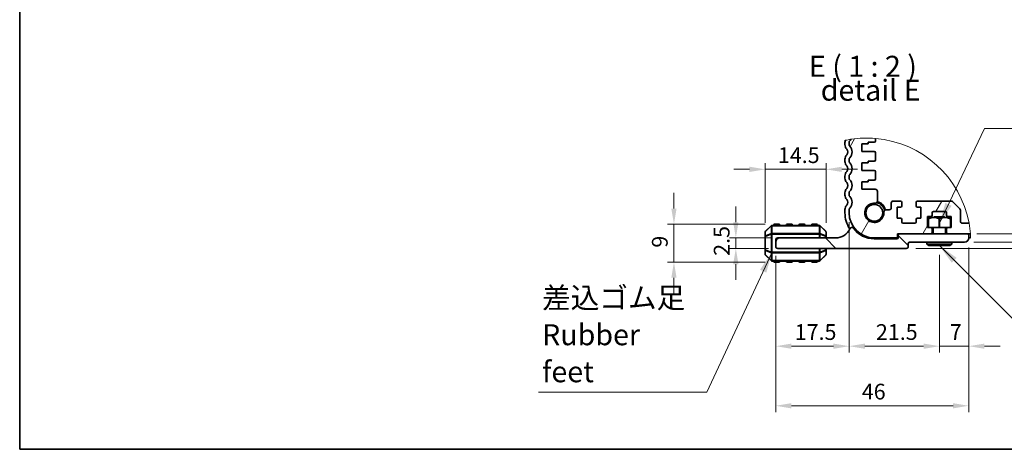
# Model space of a CAD drawing. Units: millimetres. Extents: x 0 to 7554, y 0 to 1124.
# Drawn here: x 1198 to 1667, y 0 to 205 of the extents above; entities that cross this region are included whole.
import ezdxf

# ---------------------------------------------------------------- set-up
doc = ezdxf.new("R2010")
doc.units = ezdxf.units.MM
for name, color, linetype, lineweight in [('Border (ISO)', 7, 'Continuous', 35), ('Break Line (JIS)', 7, 'Continuous', 18), ('Dimension (ISO)', 7, 'Continuous', 18), ('Hatch (ISO)', 1, 'Continuous', 18), ('Symbol (ISO)', 7, 'Continuous', 18), ('Visible (ISO)', 7, 'Continuous', 35), ('Visible Narrow (ISO)', 7, 'Continuous', 25)]:
    doc.layers.add(name, color=color, linetype=linetype, lineweight=lineweight)
doc.styles.add('Note Text (TK)', font='txt')
doc.dimstyles.new('Default - Method 1b (TK)', dxfattribs={"dimscale": 3, "dimtxt": 2.5, "dimasz": 2.5, "dimexe": 1, "dimexo": 1.5, "dimgap": 1, "dimtad": 1, "dimtoh": 1, "dimrnd": 1e-08, "dimdsep": 46, "dimtxsty": 'Note Text (TK)', "dimcen": 0.09, "dimdle": 5, "dimclrd": 100, "dimclre": 100, "dimclrt": 7, "dimadec": 1, "dimazin": 1, "dimtfac": 1, "dimtmove": 0, "dimatfit": 3, "dimfxl": 1, "dimtolj": 1, "dimlwd": -1, "dimlwe": -1, "dimarcsym": 0})
doc.dimstyles.new('Default - Method 1b (TK)$7', dxfattribs={"dimscale": 4, "dimtxt": 2.5, "dimasz": 2.5, "dimexe": 1, "dimexo": 1.5, "dimgap": 1, "dimtad": 1, "dimtoh": 1, "dimrnd": 1e-08, "dimdsep": 46, "dimtxsty": 'Note Text (TK)', "dimcen": 0.09, "dimdle": 5, "dimclrd": 100, "dimclre": 100, "dimclrt": 7, "dimadec": 1, "dimazin": 1, "dimtfac": 1, "dimtmove": 0, "dimatfit": 3, "dimfxl": 1, "dimtolj": 1, "dimlwd": -1, "dimlwe": -1, "dimarcsym": 0})

# ---------------------------------------------------------------- blocks, each defined once
blk = doc.blocks.new('図面枠 tk図枠')
at = {"layer": 'Border (ISO)'}
for p, q in [((14.5, 289), (14.5, 8)), ((14.5, 8), (405.5, 8))]:
    blk.add_line(p, q, dxfattribs=at)
blk = doc.blocks.new('*D77')
at = {"layer": 'Defpoints', "color": 0}
for p in [(1560.3, 100.76), (1539.3, 95.76), (1559.3, 95.76)]:
    blk.add_point(p, dxfattribs=at)
at = {"layer": 'Dimension (ISO)', "color": 100}
for p, q in [((1539.3, 108.26), (1539.3, 115.76)), ((1555.8, 100.76), (1536.3, 100.76)), ((1539.3, 100.76), (1539.3, 95.76)), ((1554.8, 95.76), (1536.3, 95.76)), ((1539.3, 88.26), (1539.3, 80.76))]:
    blk.add_line(p, q, dxfattribs=at)
for points in [[(1538.05, 108.26), (1540.55, 108.26), (1539.3, 100.76)], [(1538.05, 88.26), (1540.55, 88.26), (1539.3, 95.76)]]:
    blk.add_solid(points, dxfattribs=at)
at = {"layer": 'Dimension (ISO)', "color": 7, "insert": (1532.55, 92.25), "char_height": 7.5, "attachment_point": 4, "rotation": 90, "style": 'Note Text (TK)'}
blk.add_mtext('\\A1;2.5', dxfattribs=at)
blk = doc.blocks.new('*D78')
at = {"layer": 'Defpoints', "color": 0}
for p in [(1509.8, 107.26), (1557.8, 107.26), (1557.8, 89.26)]:
    blk.add_point(p, dxfattribs=at)
at = {"layer": 'Dimension (ISO)', "color": 100}
for p, q in [((1509.8, 114.76), (1509.8, 122.26)), ((1553.3, 107.26), (1506.8, 107.26)), ((1509.8, 89.26), (1509.8, 107.26)), ((1553.3, 89.26), (1506.8, 89.26)), ((1509.8, 81.76), (1509.8, 74.26))]:
    blk.add_line(p, q, dxfattribs=at)
for points in [[(1508.55, 114.76), (1511.05, 114.76), (1509.8, 107.26)], [(1508.55, 81.76), (1511.05, 81.76), (1509.8, 89.26)]]:
    blk.add_solid(points, dxfattribs=at)
at = {"layer": 'Dimension (ISO)', "color": 7, "insert": (1503.05, 96.13), "char_height": 7.5, "attachment_point": 4, "rotation": 90, "style": 'Note Text (TK)'}
blk.add_mtext('\\A1;9', dxfattribs=at)
blk = doc.blocks.new('*D79')
at = {"layer": 'Defpoints', "color": 0}
for p in [(1553.3, 133.47), (1553.3, 103.51), (1582.3, 103.51)]:
    blk.add_point(p, dxfattribs=at)
at = {"layer": 'Dimension (ISO)', "color": 100}
for p, q in [((1553.3, 108.01), (1553.3, 136.47)), ((1582.3, 108.01), (1582.3, 136.47)), ((1545.8, 133.47), (1538.3, 133.47)), ((1553.3, 133.47), (1560.8, 133.47)), ((1574.8, 133.47), (1560.8, 133.47)), ((1582.3, 133.47), (1574.8, 133.47)), ((1589.8, 133.47), (1597.3, 133.47))]:
    blk.add_line(p, q, dxfattribs=at)
for points in [[(1545.8, 134.72), (1545.8, 132.22), (1553.3, 133.47)], [(1589.8, 134.72), (1589.8, 132.22), (1582.3, 133.47)]]:
    blk.add_solid(points, dxfattribs=at)
at = {"layer": 'Dimension (ISO)', "color": 7, "insert": (1559.36, 140.22), "char_height": 7.5, "attachment_point": 4, "style": 'Note Text (TK)'}
blk.add_mtext('\\A1;14.5', dxfattribs=at)
blk = doc.blocks.new('*D80')
at = {"layer": 'Defpoints', "color": 0}
for p in [(1593.3, 112.76), (1558.3, 96.76), (1593.3, 49.16)]:
    blk.add_point(p, dxfattribs=at)
at = {"layer": 'Dimension (ISO)', "color": 100}
for p, q in [((1593.3, 108.26), (1593.3, 46.16)), ((1558.3, 92.26), (1558.3, 46.16)), ((1565.8, 49.16), (1585.8, 49.16))]:
    blk.add_line(p, q, dxfattribs=at)
for points in [[(1565.8, 50.41), (1565.8, 47.91), (1558.3, 49.16)], [(1585.8, 50.41), (1585.8, 47.91), (1593.3, 49.16)]]:
    blk.add_solid(points, dxfattribs=at)
at = {"layer": 'Dimension (ISO)', "color": 7, "insert": (1567.36, 55.91), "char_height": 7.5, "attachment_point": 4, "style": 'Note Text (TK)'}
blk.add_mtext('\\A1;17.5', dxfattribs=at)
blk = doc.blocks.new('*D81')
at = {"layer": 'Defpoints', "color": 0}
for p in [(1593.3, 112.76), (1636.3, 97.16), (1636.3, 49.16)]:
    blk.add_point(p, dxfattribs=at)
at = {"layer": 'Dimension (ISO)', "color": 100}
for p, q in [((1593.3, 108.26), (1593.3, 46.16)), ((1636.3, 92.66), (1636.3, 46.16)), ((1600.8, 49.16), (1628.8, 49.16))]:
    blk.add_line(p, q, dxfattribs=at)
for points in [[(1600.8, 50.41), (1600.8, 47.91), (1593.3, 49.16)], [(1628.8, 50.41), (1628.8, 47.91), (1636.3, 49.16)]]:
    blk.add_solid(points, dxfattribs=at)
at = {"layer": 'Dimension (ISO)', "color": 7, "insert": (1606.06, 55.91), "char_height": 7.5, "attachment_point": 4, "style": 'Note Text (TK)'}
blk.add_mtext('\\A1;21.5', dxfattribs=at)
blk = doc.blocks.new('*D82')
at = {"layer": 'Defpoints', "color": 0}
for p in [(1650.3, 100.76), (1636.3, 97.16), (1650.3, 49.16)]:
    blk.add_point(p, dxfattribs=at)
at = {"layer": 'Dimension (ISO)', "color": 100}
for p, q in [((1650.3, 96.26), (1650.3, 46.16)), ((1636.3, 92.66), (1636.3, 46.16)), ((1628.8, 49.16), (1621.3, 49.16)), ((1636.3, 49.16), (1650.3, 49.16)), ((1657.8, 49.16), (1665.3, 49.16))]:
    blk.add_line(p, q, dxfattribs=at)
for points in [[(1628.8, 50.41), (1628.8, 47.91), (1636.3, 49.16)], [(1657.8, 50.41), (1657.8, 47.91), (1650.3, 49.16)]]:
    blk.add_solid(points, dxfattribs=at)
at = {"layer": 'Dimension (ISO)', "color": 7, "insert": (1641.27, 55.91), "char_height": 7.5, "attachment_point": 4, "style": 'Note Text (TK)'}
blk.add_mtext('\\A1;7', dxfattribs=at)
blk = doc.blocks.new('*D83')
at = {"layer": 'Defpoints', "color": 0}
for p in [(1650.3, 100.76), (1558.3, 96.76), (1650.3, 20.76)]:
    blk.add_point(p, dxfattribs=at)
at = {"layer": 'Dimension (ISO)', "color": 100}
for p, q in [((1650.3, 96.26), (1650.3, 17.76)), ((1558.3, 92.26), (1558.3, 17.76)), ((1565.8, 20.76), (1642.8, 20.76))]:
    blk.add_line(p, q, dxfattribs=at)
for points in [[(1565.8, 22.01), (1565.8, 19.51), (1558.3, 20.76)], [(1642.8, 22.01), (1642.8, 19.51), (1650.3, 20.76)]]:
    blk.add_solid(points, dxfattribs=at)
at = {"layer": 'Dimension (ISO)', "color": 7, "insert": (1599.33, 27.51), "char_height": 7.5, "attachment_point": 4, "style": 'Note Text (TK)'}
blk.add_mtext('\\A1;46', dxfattribs=at)
blk = doc.blocks.new('_DotSmall')
at = {"color": 0, "linetype": 'ByBlock', "const_width": 0.5}
blk.add_lwpolyline([(-0.0625, 0, 1), (0.0625, 0, 1)], format="xyb", close=True, dxfattribs=at)
blk = doc.blocks.new('*D84')
at = {"layer": 'Defpoints', "color": 0}
for p in [(1648.3, 98.76), (1697.7, 98.76), (1620.5, 95.76)]:
    blk.add_point(p, dxfattribs=at)
at = {"layer": 'Dimension (ISO)', "color": 100}
for p, q in [((1697.7, 98.76), (1697.7, 113.76)), ((1652.8, 98.76), (1700.7, 98.76)), ((1697.7, 98.76), (1697.7, 95.76)), ((1625, 95.76), (1700.7, 95.76)), ((1697.7, 88.26), (1697.7, 55.44))]:
    blk.add_line(p, q, dxfattribs=at)
blk.add_solid([(1696.45, 88.26), (1698.95, 88.26), (1697.7, 95.76)], dxfattribs=at)
at = {"layer": 'Dimension (ISO)', "color": 100, "xscale": 7.5, "yscale": 7.5, "zscale": 7.5, "rotation": 270}
blk.add_blockref('_DotSmall', (1697.7, 98.76), dxfattribs=at)
at = {"layer": 'Dimension (ISO)', "color": 7, "insert": (1690.95, 58.44), "char_height": 7.5, "attachment_point": 4, "rotation": 90, "style": 'Note Text (TK)'}
blk.add_mtext('\\A1;1.5', dxfattribs=at)
blk = doc.blocks.new('*D85')
at = {"layer": 'Defpoints', "color": 0}
for p in [(1648.3, 98.76), (1649.7, 102.76), (1697.7, 102.76)]:
    blk.add_point(p, dxfattribs=at)
at = {"layer": 'Dimension (ISO)', "color": 100}
for p, q in [((1697.7, 110.26), (1697.7, 134.83)), ((1652.8, 98.76), (1700.7, 98.76)), ((1654.2, 102.76), (1700.7, 102.76)), ((1697.7, 98.76), (1697.7, 102.76)), ((1697.7, 98.76), (1697.7, 91.26))]:
    blk.add_line(p, q, dxfattribs=at)
blk.add_solid([(1696.45, 110.26), (1698.95, 110.26), (1697.7, 102.76)], dxfattribs=at)
at = {"layer": 'Dimension (ISO)', "color": 100, "xscale": 7.5, "yscale": 7.5, "zscale": 7.5, "rotation": 90}
blk.add_blockref('_DotSmall', (1697.7, 98.76), dxfattribs=at)
at = {"layer": 'Dimension (ISO)', "color": 7, "insert": (1690.95, 127.49), "char_height": 7.5, "attachment_point": 4, "rotation": 90, "style": 'Note Text (TK)'}
blk.add_mtext('\\A1;2', dxfattribs=at)

msp = doc.modelspace()

# ---------------------------------------------------------------- hatches: boundary and pattern name
at = {"layer": 'Hatch (ISO)'}
h = msp.add_hatch(dxfattribs=at)
h.set_pattern_fill('ANSI31', color=256, scale=203.2, angle=14.999978, style=0)
h.set_pattern_definition([(60, (1140, -32), (-21.997, 12.7), [])])
edge = h.paths.add_edge_path()
edge.add_ellipse((1601.6582, 98.7654), major_axis=(48.7705, 8.9953), ratio=1, start_angle=354.170572, end_angle=360)
edge.add_line((1650.4286, 107.7607), (1647.2968, 107.7607))
edge.add_ellipse((1647.2968, 108.7607), major_axis=(0, -1), ratio=1, start_angle=270, end_angle=360, ccw=False)
edge.add_line((1646.2968, 108.7607), (1646.2968, 113.9465))
edge.add_ellipse((1645.2968, 113.9465), major_axis=(1, 0), ratio=1, start_angle=0, end_angle=45)
edge.add_line((1646.0039, 114.6536), (1642.5896, 118.0678))
edge.add_ellipse((1641.8825, 117.3607), major_axis=(0.7071, 0.7071), ratio=1, start_angle=0, end_angle=45)
edge.add_line((1641.8825, 118.3607), (1625.7968, 118.3607))
edge.add_ellipse((1625.7968, 117.7607), major_axis=(0, 0.6), ratio=1, start_angle=0, end_angle=90)
edge.add_line((1625.1968, 117.7607), (1625.1968, 115.9607))
edge.add_ellipse((1625.7968, 115.9607), major_axis=(-0.6, 0), ratio=1, start_angle=0, end_angle=90)
edge.add_line((1625.7968, 115.3607), (1627.3968, 115.3607))
edge.add_line((1627.3968, 115.3607), (1627.3968, 110.1607))
edge.add_line((1627.3968, 110.1607), (1625.7968, 110.1607))
edge.add_ellipse((1625.7968, 109.5607), major_axis=(0, 0.6), ratio=1, start_angle=0, end_angle=90)
edge.add_line((1625.1968, 109.5607), (1625.1968, 108.3607))
edge.add_ellipse((1624.5968, 108.3607), major_axis=(0.6, 0), ratio=1, start_angle=270, end_angle=360, ccw=False)
edge.add_line((1624.5968, 107.7607), (1618.9968, 107.7607))
edge.add_ellipse((1618.9968, 108.3607), major_axis=(0, -0.6), ratio=1, start_angle=270, end_angle=360, ccw=False)
edge.add_line((1618.3968, 108.3607), (1618.3968, 109.5607))
edge.add_ellipse((1617.7968, 109.5607), major_axis=(0.6, 0), ratio=1, start_angle=0, end_angle=90)
edge.add_line((1617.7968, 110.1607), (1616.1968, 110.1607))
edge.add_line((1616.1968, 110.1607), (1616.1968, 115.3607))
edge.add_line((1616.1968, 115.3607), (1617.7968, 115.3607))
edge.add_ellipse((1617.7968, 115.9607), major_axis=(0, -0.6), ratio=1, start_angle=0, end_angle=90)
edge.add_line((1618.3968, 115.9607), (1618.3968, 117.7607))
edge.add_ellipse((1617.7968, 117.7607), major_axis=(0.6, 0), ratio=1, start_angle=0, end_angle=90)
edge.add_line((1617.7968, 118.3607), (1614.3968, 118.3607))
edge.add_ellipse((1614.3968, 117.3607), major_axis=(0, 1), ratio=1, start_angle=0, end_angle=90)
edge.add_line((1613.3968, 117.3607), (1613.3968, 115.2209))
edge.add_ellipse((1612.3968, 115.2209), major_axis=(1, 0), ratio=1, start_angle=270, end_angle=360, ccw=False)
edge.add_line((1612.3968, 114.2209), (1610.8778, 114.2209))
edge.add_ellipse((1610.8778, 113.2209), major_axis=(0, 1), ratio=1, start_angle=0, end_angle=94.713439)
edge.add_ellipse((1605.2968, 112.7607), major_axis=(4.5844, 0.378), ratio=1, start_angle=80.573292, end_angle=360, ccw=False)
edge.add_ellipse((1605.7569, 118.3418), major_axis=(-0.0822, -0.9966), ratio=1, start_angle=0, end_angle=94.664932)
edge.add_line((1606.7569, 118.341), (1606.7608, 122.9599))
edge.add_ellipse((1605.7608, 122.9607), major_axis=(1, -0.0008), ratio=1, start_angle=0, end_angle=90.048337)
edge.add_line((1605.7608, 123.9607), (1599.2968, 123.9607))
edge.add_line((1599.2968, 123.9607), (1599.2968, 127.5607))
edge.add_line((1599.2968, 127.5607), (1602.2968, 127.5607))
edge.add_line((1602.2968, 127.5607), (1602.2968, 128.3607))
edge.add_line((1602.2968, 128.3607), (1605.2968, 128.3607))
edge.add_ellipse((1605.2968, 128.9607), major_axis=(0, -0.6), ratio=1, start_angle=0, end_angle=90)
edge.add_line((1605.8968, 128.9607), (1605.8968, 132.3607))
edge.add_ellipse((1605.2968, 132.3607), major_axis=(0.6, 0), ratio=1, start_angle=0, end_angle=90)
edge.add_line((1605.2968, 132.9607), (1599.2968, 132.9607))
edge.add_line((1599.2968, 132.9607), (1599.2968, 136.5607))
edge.add_line((1599.2968, 136.5607), (1602.2968, 136.5607))
edge.add_line((1602.2968, 136.5607), (1602.2968, 137.3607))
edge.add_line((1602.2968, 137.3607), (1605.2968, 137.3607))
edge.add_ellipse((1605.2968, 137.9607), major_axis=(0, -0.6), ratio=1, start_angle=0, end_angle=90)
edge.add_line((1605.8968, 137.9607), (1605.8968, 141.3607))
edge.add_ellipse((1605.2968, 141.3607), major_axis=(0.6, 0), ratio=1, start_angle=0, end_angle=90)
edge.add_line((1605.2968, 141.9607), (1599.2968, 141.9607))
edge.add_line((1599.2968, 141.9607), (1599.2968, 145.5607))
edge.add_line((1599.2968, 145.5607), (1602.2968, 145.5607))
edge.add_line((1602.2968, 145.5607), (1602.2968, 146.3607))
edge.add_line((1602.2968, 146.3607), (1605.2968, 146.3607))
edge.add_ellipse((1605.2968, 146.9607), major_axis=(0, -0.6), ratio=1, start_angle=0, end_angle=90)
edge.add_line((1605.8968, 146.9607), (1605.8968, 148.1771))
edge.add_ellipse((1601.6582, 98.7654), major_axis=(-7.4799, 49.0258), ratio=1, start_angle=346.422328, end_angle=360)
edge.add_ellipse((1590.6968, 149.7607), major_axis=(3.4815, -1.9695), ratio=1, start_angle=345.552028, end_angle=360, ccw=False)
edge.add_ellipse((1594.2968, 146.2909), major_axis=(-0.72, 0.694), ratio=1, start_angle=0, end_angle=43.94552)
edge.add_line((1593.2968, 146.2909), (1593.2968, 145.2306))
edge.add_ellipse((1594.2968, 145.2306), major_axis=(-1, 0), ratio=1, start_angle=0, end_angle=43.94552)
edge.add_ellipse((1590.6968, 141.7607), major_axis=(2.88, 2.7759), ratio=1, start_angle=272.108961, end_angle=360, ccw=False)
edge.add_ellipse((1594.2968, 138.2909), major_axis=(-0.72, 0.694), ratio=1, start_angle=0, end_angle=43.94552)
edge.add_line((1593.2968, 138.2909), (1593.2968, 137.2306))
edge.add_ellipse((1594.2968, 137.2306), major_axis=(-1, 0), ratio=1, start_angle=0, end_angle=43.94552)
edge.add_ellipse((1590.6968, 133.7607), major_axis=(2.88, 2.7759), ratio=1, start_angle=272.108961, end_angle=360, ccw=False)
edge.add_ellipse((1594.2968, 130.2909), major_axis=(-0.72, 0.694), ratio=1, start_angle=0, end_angle=43.94552)
edge.add_line((1593.2968, 130.2909), (1593.2968, 129.2306))
edge.add_ellipse((1594.2968, 129.2306), major_axis=(-1, 0), ratio=1, start_angle=0, end_angle=43.94552)
edge.add_ellipse((1590.6968, 125.7607), major_axis=(2.88, 2.7759), ratio=1, start_angle=272.108961, end_angle=360, ccw=False)
edge.add_ellipse((1594.2968, 122.2909), major_axis=(-0.72, 0.694), ratio=1, start_angle=0, end_angle=43.94552)
edge.add_line((1593.2968, 122.2909), (1593.2968, 121.2306))
edge.add_ellipse((1594.2968, 121.2306), major_axis=(-1, 0), ratio=1, start_angle=0, end_angle=43.94552)
edge.add_ellipse((1590.6968, 117.7607), major_axis=(2.88, 2.7759), ratio=1, start_angle=272.108961, end_angle=360, ccw=False)
edge.add_ellipse((1594.2968, 114.2909), major_axis=(-0.72, 0.694), ratio=1, start_angle=0, end_angle=43.94552)
edge.add_line((1593.2968, 114.2909), (1593.2968, 112.7607))
edge.add_ellipse((1605.2968, 112.7607), major_axis=(-12, 0), ratio=1, start_angle=0, end_angle=90)
edge.add_line((1605.2968, 100.7607), (1615.6968, 100.7607))
edge.add_ellipse((1615.6968, 101.3607), major_axis=(0, -0.6), ratio=1, start_angle=0, end_angle=90)
edge.add_line((1616.2968, 101.3607), (1616.2968, 102.7607))
edge.add_line((1616.2968, 102.7607), (1617.2968, 102.7607))
edge.add_line((1617.2968, 102.7607), (1632.2968, 102.7607))
edge.add_ellipse((1632.2968, 103.3607), major_axis=(0, -0.6), ratio=1, start_angle=0, end_angle=90)
edge.add_line((1632.8968, 103.3607), (1632.8968, 105.1607))
edge.add_ellipse((1632.2968, 105.1607), major_axis=(0.6, 0), ratio=1, start_angle=0, end_angle=90)
edge.add_line((1632.2968, 105.7607), (1630.6968, 105.7607))
edge.add_line((1630.6968, 105.7607), (1630.6968, 110.9607))
edge.add_line((1630.6968, 110.9607), (1632.2968, 110.9607))
edge.add_ellipse((1632.2968, 111.5607), major_axis=(0, -0.6), ratio=1, start_angle=0, end_angle=90)
edge.add_line((1632.8968, 111.5607), (1632.8968, 112.7607))
edge.add_ellipse((1633.4968, 112.7607), major_axis=(-0.6, 0), ratio=1, start_angle=270, end_angle=360, ccw=False)
edge.add_line((1633.4968, 113.3607), (1639.0968, 113.3607))
edge.add_ellipse((1639.0968, 112.7607), major_axis=(0, 0.6), ratio=1, start_angle=270, end_angle=360, ccw=False)
edge.add_line((1639.6968, 112.7607), (1639.6968, 111.5607))
edge.add_ellipse((1640.2968, 111.5607), major_axis=(-0.6, 0), ratio=1, start_angle=0, end_angle=90)
edge.add_line((1640.2968, 110.9607), (1641.8968, 110.9607))
edge.add_line((1641.8968, 110.9607), (1641.8968, 105.7607))
edge.add_line((1641.8968, 105.7607), (1640.2968, 105.7607))
edge.add_ellipse((1640.2968, 105.1607), major_axis=(0, 0.6), ratio=1, start_angle=0, end_angle=90)
edge.add_line((1639.6968, 105.1607), (1639.6968, 103.3607))
edge.add_ellipse((1640.2968, 103.3607), major_axis=(-0.6, 0), ratio=1, start_angle=0, end_angle=90)
edge.add_line((1640.2968, 102.7607), (1649.6968, 102.7607))
edge.add_line((1649.6968, 102.7607), (1651.09, 102.7607))
h = msp.add_hatch(dxfattribs=at)
h.set_pattern_fill('ANSI31', color=256, scale=203.2, angle=90.00021, style=0)
h.set_pattern_definition([(135, (1140, -32), (-17.9604, -17.9606), [])])
edge = h.paths.add_edge_path()
edge.add_line((1616.0968, 100.3607), (1605.2968, 100.3607))
edge.add_ellipse((1605.2968, 112.7607), major_axis=(0, -12.4), ratio=1, start_angle=306.656902, end_angle=360, ccw=False)
edge.add_ellipse((1594.5468, 104.7605), major_axis=(0.8024, 0.5972), ratio=1, start_angle=0, end_angle=119.679939)
edge.add_ellipse((1586.8968, 108.1128), major_axis=(6.7339, -2.9508), ratio=1, start_angle=293.663158, end_angle=360, ccw=False)
edge.add_line((1586.8968, 100.7607), (1560.2968, 100.7607))
edge.add_ellipse((1560.2968, 98.7607), major_axis=(0, 2), ratio=1, start_angle=0, end_angle=90)
edge.add_line((1558.2968, 98.7607), (1558.2968, 96.7607))
edge.add_ellipse((1559.2968, 96.7607), major_axis=(-1, 0), ratio=1, start_angle=0, end_angle=90)
edge.add_line((1559.2968, 95.7607), (1620.4968, 95.7607))
edge.add_ellipse((1620.4968, 96.7607), major_axis=(0, -1), ratio=1, start_angle=0, end_angle=90)
edge.add_line((1621.4968, 96.7607), (1621.4968, 98.1607))
edge.add_ellipse((1622.0968, 98.1607), major_axis=(-0.6, 0), ratio=1, start_angle=270, end_angle=360, ccw=False)
edge.add_line((1622.0968, 98.7607), (1648.2968, 98.7607))
edge.add_ellipse((1648.2968, 100.7607), major_axis=(0, -2), ratio=1, start_angle=0, end_angle=90)
edge.add_line((1650.2968, 100.7607), (1650.2968, 102.1607))
edge.add_ellipse((1649.6968, 102.1607), major_axis=(0.6, 0), ratio=1, start_angle=0, end_angle=90)
edge.add_line((1649.6968, 102.7607), (1640.2968, 102.7607))
edge.add_line((1640.2968, 102.7607), (1632.2968, 102.7607))
edge.add_line((1632.2968, 102.7607), (1617.2968, 102.7607))
edge.add_ellipse((1617.2968, 102.1607), major_axis=(0, 0.6), ratio=1, start_angle=0, end_angle=90)
edge.add_line((1616.6968, 102.1607), (1616.6968, 100.9607))
edge.add_ellipse((1616.0968, 100.9607), major_axis=(0.6, 0), ratio=1, start_angle=270, end_angle=360, ccw=False)

# ---------------------------------------------------------------- linework, layer by layer
at = {"layer": 'Break Line (JIS)'}
for start, end in [(98.674772, 101.852637), (85.0971, 98.674772), (10.450274, 85.0971), (4.620846, 10.450274), (2.305825, 4.620846)]:
    msp.add_arc((1601.6582, 98.7654), 49.5931, start, end, dxfattribs=at)
at = {"layer": 'Visible (ISO)'}
for p, q in [((1591.2968, 145.2306), (1591.2968, 146.2909)), ((1593.2968, 146.2909), (1593.2968, 145.2306)), ((1599.2968, 141.9607), (1599.2968, 145.5607)), ((1599.2968, 145.5607), (1602.2968, 145.5607)), ((1602.2968, 145.5607), (1602.2968, 146.3607)), ((1602.2968, 146.3607), (1605.2968, 146.3607)), ((1605.8968, 146.9607), (1605.8968, 148.1771)), ((1605.2968, 141.9607), (1599.2968, 141.9607)), ((1605.8968, 137.9607), (1605.8968, 141.3607)), ((1591.2968, 137.2306), (1591.2968, 138.2909)), ((1593.2968, 138.2909), (1593.2968, 137.2306)), ((1599.2968, 132.9607), (1599.2968, 136.5607)), ((1599.2968, 136.5607), (1602.2968, 136.5607)), ((1602.2968, 136.5607), (1602.2968, 137.3607)), ((1602.2968, 137.3607), (1605.2968, 137.3607)), ((1605.2968, 132.9607), (1599.2968, 132.9607)), ((1605.8968, 128.9607), (1605.8968, 132.3607)), ((1591.2968, 129.2306), (1591.2968, 130.2909)), ((1593.2968, 130.2909), (1593.2968, 129.2306)), ((1599.2968, 123.9607), (1599.2968, 127.5607)), ((1599.2968, 127.5607), (1602.2968, 127.5607)), ((1602.2968, 127.5607), (1602.2968, 128.3607)), ((1602.2968, 128.3607), (1605.2968, 128.3607)), ((1591.2968, 121.2306), (1591.2968, 122.2909)), ((1593.2968, 122.2909), (1593.2968, 121.2306)), ((1605.7608, 123.9607), (1599.2968, 123.9607)), ((1606.7569, 118.341), (1606.7608, 122.9599)), ((1613.3968, 117.3607), (1613.3968, 115.2209)), ((1617.7968, 118.3607), (1614.3968, 118.3607)), ((1618.3968, 115.9607), (1618.3968, 117.7607)), ((1625.1968, 117.7607), (1625.1968, 115.9607)), ((1641.8825, 118.3607), (1625.7968, 118.3607)), ((1646.0039, 114.6536), (1642.5896, 118.0678)), ((1591.2968, 112.7607), (1591.2968, 114.2909)), ((1593.2968, 114.2909), (1593.2968, 112.7607)), ((1612.3968, 114.2209), (1610.8778, 114.2209)), ((1616.1968, 110.1607), (1616.1968, 115.3607)), ((1616.1968, 115.3607), (1617.7968, 115.3607)), ((1625.7968, 115.3607), (1627.3968, 115.3607)), ((1627.3968, 115.3607), (1627.3968, 110.1607)), ((1632.8968, 111.5607), (1632.8968, 112.7607)), ((1633.4968, 113.3607), (1639.0968, 113.3607)), ((1639.6968, 112.7607), (1639.6968, 111.5607)), ((1646.2968, 108.7607), (1646.2968, 113.9465)), ((1617.7968, 110.1607), (1616.1968, 110.1607)), ((1618.3968, 108.3607), (1618.3968, 109.5607)), ((1625.1968, 109.5607), (1625.1968, 108.3607)), ((1627.3968, 110.1607), (1625.7968, 110.1607)), ((1630.6968, 105.7607), (1630.6968, 110.9607)), ((1630.6968, 110.9607), (1632.2968, 110.9607)), ((1630.997, 110.5607), (1630.9854, 110.5492)), ((1630.9854, 105.7607), (1630.9854, 110.5492)), ((1630.9854, 109.7605), (1630.9854, 109.7607)), ((1630.9854, 109.7605), (1631.043, 109.7605)), ((1641.5965, 110.5607), (1630.997, 110.5607)), ((1631.0435, 109.7607), (1631.043, 109.7605)), ((1631.043, 105.7607), (1631.043, 109.7605)), ((1633.7968, 110.7607), (1633.5968, 110.5607)), ((1633.7968, 110.7607), (1638.7968, 110.7607)), ((1636.2392, 109.7605), (1636.2387, 109.7607)), ((1636.2392, 109.7605), (1636.3543, 109.7605)), ((1636.2392, 105.7607), (1636.2392, 109.7605)), ((1636.3548, 109.7607), (1636.3543, 109.7605)), ((1636.3543, 105.7607), (1636.3543, 109.7605)), ((1638.7968, 110.7607), (1638.9968, 110.5607)), ((1640.2968, 110.9607), (1641.8968, 110.9607)), ((1641.5505, 109.7605), (1641.55, 109.7607)), ((1641.5505, 109.7605), (1641.6081, 109.7605)), ((1641.5505, 105.7607), (1641.5505, 109.7605)), ((1641.5965, 110.5607), (1641.6081, 110.5492)), ((1641.6081, 105.7607), (1641.6081, 110.5492)), ((1641.6081, 109.7607), (1641.6081, 109.7605)), ((1641.8968, 110.9607), (1641.8968, 105.7607)), ((1553.2968, 103.5122), (1553.2968, 101.4152)), ((1556.121, 106.585), (1553.4725, 103.9365)), ((1579.0482, 106.7607), (1556.5453, 106.7607)), ((1559.7968, 107.2607), (1557.7968, 107.2607)), ((1565.7968, 107.2607), (1563.7968, 107.2607)), ((1571.7968, 107.2607), (1569.7968, 107.2607)), ((1577.7968, 107.2607), (1575.7968, 107.2607)), ((1582.121, 103.9365), (1579.4725, 106.585)), ((1582.2968, 101.4152), (1582.2968, 103.5122)), ((1624.5968, 107.7607), (1618.9968, 107.7607)), ((1632.2968, 105.7607), (1630.6968, 105.7607)), ((1636.2392, 105.7607), (1632.2968, 105.7607)), ((1632.8968, 103.3607), (1632.8968, 105.1607)), ((1633.2968, 105.7607), (1633.2968, 102.7607)), ((1636.2392, 105.7607), (1636.3543, 105.7607)), ((1640.2968, 105.7607), (1636.3543, 105.7607)), ((1639.2968, 105.7607), (1639.2968, 102.7607)), ((1639.6968, 105.1607), (1639.6968, 103.3607)), ((1641.8968, 105.7607), (1640.2968, 105.7607)), ((1650.4286, 107.7607), (1647.2968, 107.7607)), ((1553.2968, 101.4152), (1553.2968, 95.1063)), ((1558.2968, 99.7607), (1558.2968, 98.7607)), ((1558.2968, 98.7607), (1558.2968, 96.7607)), ((1560.2968, 100.7607), (1559.2968, 100.7607)), ((1586.8968, 100.7607), (1560.2968, 100.7607)), ((1582.2968, 100.7607), (1582.2968, 101.4152)), ((1605.2968, 100.7607), (1615.6968, 100.7607)), ((1616.0968, 100.3607), (1605.2968, 100.3607)), ((1616.2968, 101.3607), (1616.2968, 102.7607)), ((1616.2968, 102.7607), (1632.2968, 102.7607)), ((1616.6968, 102.1607), (1616.6968, 100.9607)), ((1649.6968, 102.7607), (1617.2968, 102.7607)), ((1622.0968, 98.7607), (1648.2968, 98.7607)), ((1630.2968, 98.7607), (1630.2968, 97.7607)), ((1640.2968, 102.7607), (1651.09, 102.7607)), ((1642.2968, 98.7607), (1642.2968, 97.7607)), ((1650.2968, 100.7607), (1650.2968, 102.1607)), ((1651.2111, 100.7607), (1650.2968, 100.7607)), ((1553.2968, 95.1063), (1553.2968, 93.0093)), ((1559.2968, 95.7607), (1620.4968, 95.7607)), ((1582.2968, 95.1063), (1582.2968, 95.7607)), ((1582.2968, 93.0093), (1582.2968, 95.1063)), ((1621.4968, 96.7607), (1621.4968, 98.1607)), ((1642.2968, 97.7607), (1630.2968, 97.7607)), ((1631.336, 97.1607), (1630.2968, 97.7607)), ((1631.336, 97.1607), (1641.2575, 97.1607)), ((1641.2575, 97.1607), (1642.2968, 97.7607)), ((1553.4725, 92.585), (1556.121, 89.9365)), ((1556.5453, 89.7607), (1579.0482, 89.7607)), ((1557.7968, 89.2607), (1559.7968, 89.2607)), ((1563.7968, 89.2607), (1565.7968, 89.2607)), ((1569.7968, 89.2607), (1571.7968, 89.2607)), ((1575.7968, 89.2607), (1577.7968, 89.2607)), ((1579.4725, 89.9365), (1582.121, 92.585))]:
    msp.add_line(p, q, dxfattribs=at)
msp.add_circle((1605.2968, 112.7607), 4.0185, dxfattribs=at)
for centre, radius, start, end in [((1594.2968, 146.2909), 3, 160.320367, 180), ((1594.2968, 146.2909), 1, 136.05448, 180), ((1590.6968, 149.7607), 4, 316.05448, 330.502452), ((1605.2968, 146.9607), 0.6, 270, 0), ((1594.2968, 145.2306), 3, 180, 223.94552), ((1590.6968, 141.7607), 2, 316.05448, 43.94552), ((1594.2968, 145.2306), 1, 180, 223.94552), ((1590.6968, 141.7607), 4, 316.05448, 43.94552), ((1605.2968, 141.3607), 0.6, 0, 90), ((1594.2968, 138.2909), 3, 136.05448, 180), ((1594.2968, 137.2306), 3, 180, 223.94552), ((1594.2968, 138.2909), 1, 136.05448, 180), ((1594.2968, 137.2306), 1, 180, 223.94552), ((1590.6968, 133.7607), 4, 316.05448, 43.94552), ((1605.2968, 137.9607), 0.6, 270, 0), ((1594.2968, 130.2909), 3, 136.05448, 180), ((1590.6968, 133.7607), 2, 316.05448, 43.94552), ((1605.2968, 132.3607), 0.6, 0, 90), ((1594.2968, 129.2306), 3, 180, 223.94552), ((1590.6968, 125.7607), 2, 316.05448, 43.94552), ((1594.2968, 130.2909), 1, 136.05448, 180), ((1594.2968, 129.2306), 1, 180, 223.94552), ((1590.6968, 125.7607), 4, 316.05448, 43.94552), ((1605.2968, 128.9607), 0.6, 270, 0), ((1594.2968, 122.2909), 3, 136.05448, 180), ((1594.2968, 122.2909), 1, 136.05448, 180), ((1605.7608, 122.9607), 1, 359.951663, 90), ((1594.2968, 121.2306), 3, 180, 223.94552), ((1590.6968, 117.7607), 2, 316.05448, 43.94552), ((1594.2968, 121.2306), 1, 180, 223.94552), ((1590.6968, 117.7607), 4, 316.05448, 43.94552), ((1605.2968, 112.7607), 4.6, 85.286732, 4.713439), ((1605.7569, 118.3418), 1, 265.286732, 359.951663), ((1605.2968, 112.7607), 5, 13.384018, 76.616153), ((1605.2968, 112.7607), 5.5, 14.99948, 75.000691), ((1614.3968, 117.3607), 1, 90, 180), ((1617.7968, 117.7607), 0.6, 0, 90), ((1625.7968, 117.7607), 0.6, 90, 180), ((1641.8825, 117.3607), 1, 45, 90), ((1594.2968, 114.2909), 3, 136.05448, 180), ((1605.2968, 112.7607), 14, 180, 213.282923), ((1594.2968, 114.2909), 1, 136.05448, 180), ((1605.2968, 112.7607), 12, 180, 270), ((1610.8778, 113.2209), 1, 90, 184.713439), ((1612.3968, 115.2209), 1, 270, 0), ((1617.7968, 115.9607), 0.6, 270, 0), ((1625.7968, 115.9607), 0.6, 180, 270), ((1633.4968, 112.7607), 0.6, 90, 180), ((1639.0968, 112.7607), 0.6, 0, 90), ((1645.2968, 113.9465), 1, 0, 45), ((1617.7968, 109.5607), 0.6, 0, 90), ((1618.9968, 108.3607), 0.6, 180, 270), ((1624.5968, 108.3607), 0.6, 270, 0), ((1625.7968, 109.5607), 0.6, 90, 180), ((1632.2968, 111.5607), 0.6, 270, 0), ((1640.2968, 111.5607), 0.6, 180, 270), ((1647.2968, 108.7607), 1, 180, 270), ((1553.8968, 103.5122), 0.6, 135, 180), ((1556.5453, 106.1607), 0.6, 90, 135), ((1557.7968, 106.7607), 0.5, 90, 180), ((1559.7968, 106.7607), 0.5, 0, 90), ((1563.7968, 106.7607), 0.5, 90, 180), ((1565.7968, 106.7607), 0.5, 0, 90), ((1569.7968, 106.7607), 0.5, 90, 180), ((1571.7968, 106.7607), 0.5, 0, 90), ((1575.7968, 106.7607), 0.5, 90, 180), ((1577.7968, 106.7607), 0.5, 0, 90), ((1579.0482, 106.1607), 0.6, 45, 90), ((1581.6968, 103.5122), 0.6, 0, 45), ((1586.8968, 108.1128), 7.352, 270, 336.336842), ((1594.5468, 104.7605), 1.0002, 36.656902, 156.336842), ((1605.2968, 112.7607), 12.4, 216.656902, 270), ((1632.2968, 105.1607), 0.6, 0, 90), ((1632.2968, 103.3607), 0.6, 270, 0), ((1640.2968, 105.1607), 0.6, 90, 180), ((1640.2968, 103.3607), 0.6, 180, 270), ((1560.2968, 98.7607), 2, 90, 180), ((1559.2968, 99.7607), 1, 90, 180), ((1615.6968, 101.3607), 0.6, 270, 0), ((1616.0968, 100.9607), 0.6, 270, 0), ((1617.2968, 102.1607), 0.6, 90, 180), ((1622.0968, 98.1607), 0.6, 90, 180), ((1648.2968, 100.7607), 2, 270, 0), ((1649.6968, 102.1607), 0.6, 0, 90), ((1559.2968, 96.7607), 1, 180, 270), ((1620.4968, 96.7607), 1, 270, 0), ((1553.8968, 93.0093), 0.6, 180, 225), ((1556.5453, 90.3607), 0.6, 225, 270), ((1557.7968, 89.7607), 0.5, 180, 270), ((1559.7968, 89.7607), 0.5, 270, 0), ((1563.7968, 89.7607), 0.5, 180, 270), ((1565.7968, 89.7607), 0.5, 270, 0), ((1569.7968, 89.7607), 0.5, 180, 270), ((1571.7968, 89.7607), 0.5, 270, 0), ((1575.7968, 89.7607), 0.5, 180, 270), ((1577.7968, 89.7607), 0.5, 270, 0), ((1579.0482, 90.3607), 0.6, 270, 315), ((1581.6968, 93.0093), 0.6, 315, 0)]:
    msp.add_arc(centre, radius, start, end, dxfattribs=at)
for points, weights in [([(1636.2387, 109.7607), (1633.6411, 111.2357), (1631.0435, 109.7607)], [1, 1.14844167923, 1]), ([(1641.55, 109.7607), (1638.9524, 111.2357), (1636.3548, 109.7607)], [1, 1.14844167041, 1])]:
    msp.add_rational_spline(points, weights, degree=2, dxfattribs=at)
at = {"layer": 'Visible Narrow (ISO)'}
for p, q in [((1553.4725, 103.8122), (1556.121, 106.4607)), ((1553.4725, 101.7152), (1553.4725, 103.8122)), ((1556.121, 106.4607), (1556.121, 102.8122)), ((1556.5453, 106.585), (1556.5453, 106.7607)), ((1556.5453, 106.585), (1579.0482, 106.585)), ((1556.5453, 102.9365), (1556.5453, 106.585)), ((1557.7968, 107.2607), (1557.7968, 106.7607)), ((1559.7968, 106.7607), (1559.7968, 107.2607)), ((1563.7968, 107.2607), (1563.7968, 106.7607)), ((1565.7968, 106.7607), (1565.7968, 107.2607)), ((1569.7968, 107.2607), (1569.7968, 106.7607)), ((1571.7968, 106.7607), (1571.7968, 107.2607)), ((1575.7968, 107.2607), (1575.7968, 106.7607)), ((1577.7968, 106.7607), (1577.7968, 107.2607)), ((1579.0482, 106.585), (1579.0482, 106.7607)), ((1579.0482, 106.585), (1579.0482, 102.9365)), ((1579.4725, 102.8122), (1579.4725, 106.4607)), ((1579.4725, 106.4607), (1582.121, 103.8122)), ((1582.121, 103.8122), (1582.121, 101.7152)), ((1553.4725, 101.4152), (1553.2968, 101.4152)), ((1556.121, 102.8122), (1553.4725, 101.7152)), ((1553.4725, 101.4152), (1556.121, 102.5122)), ((1553.4725, 95.1063), (1553.4725, 101.4152)), ((1556.121, 102.5122), (1556.5453, 102.5122)), ((1556.121, 102.5122), (1556.121, 94.0093)), ((1556.5453, 102.9365), (1556.5453, 102.5122)), ((1579.0482, 102.9365), (1556.5453, 102.9365)), ((1556.5453, 94.0093), (1556.5453, 102.5122)), ((1556.5453, 102.5122), (1579.0482, 102.5122)), ((1579.0482, 102.9365), (1579.0482, 102.5122)), ((1579.4725, 102.5122), (1579.0482, 102.5122)), ((1579.0482, 102.5122), (1579.0482, 100.7607)), ((1582.121, 101.7152), (1579.4725, 102.8122)), ((1579.4725, 100.7607), (1579.4725, 102.5122)), ((1579.4725, 102.5122), (1582.121, 101.4152)), ((1582.2968, 101.4152), (1582.121, 101.4152)), ((1582.121, 101.4152), (1582.121, 100.7607)), ((1553.2968, 95.1063), (1553.4725, 95.1063)), ((1556.121, 94.0093), (1553.4725, 95.1063)), ((1553.4725, 94.8063), (1556.121, 93.7093)), ((1553.4725, 92.7093), (1553.4725, 94.8063)), ((1556.121, 94.0093), (1556.5453, 94.0093)), ((1556.5453, 93.585), (1556.5453, 94.0093)), ((1579.0482, 94.0093), (1556.5453, 94.0093)), ((1579.0482, 95.7607), (1579.0482, 94.0093)), ((1579.4725, 94.0093), (1579.0482, 94.0093)), ((1579.0482, 93.585), (1579.0482, 94.0093)), ((1579.4725, 94.0093), (1579.4725, 95.7607)), ((1582.121, 95.1063), (1579.4725, 94.0093)), ((1579.4725, 93.7093), (1582.121, 94.8063)), ((1582.121, 95.7607), (1582.121, 95.1063)), ((1582.121, 95.1063), (1582.2968, 95.1063)), ((1582.121, 94.8063), (1582.121, 92.7093)), ((1556.121, 90.0607), (1553.4725, 92.7093)), ((1556.121, 93.7093), (1556.121, 90.0607)), ((1556.5453, 93.585), (1579.0482, 93.585)), ((1556.5453, 89.9365), (1556.5453, 93.585)), ((1556.5453, 89.9365), (1556.5453, 89.7607)), ((1579.0482, 89.9365), (1556.5453, 89.9365)), ((1557.7968, 89.7607), (1557.7968, 89.2607)), ((1559.7968, 89.2607), (1559.7968, 89.7607)), ((1563.7968, 89.7607), (1563.7968, 89.2607)), ((1565.7968, 89.2607), (1565.7968, 89.7607)), ((1569.7968, 89.7607), (1569.7968, 89.2607)), ((1571.7968, 89.2607), (1571.7968, 89.7607)), ((1575.7968, 89.7607), (1575.7968, 89.2607)), ((1577.7968, 89.2607), (1577.7968, 89.7607)), ((1579.0482, 93.585), (1579.0482, 89.9365)), ((1579.0482, 89.9365), (1579.0482, 89.7607)), ((1579.4725, 90.0607), (1579.4725, 93.7093)), ((1582.121, 92.7093), (1579.4725, 90.0607))]:
    msp.add_line(p, q, dxfattribs=at)
msp.add_circle((1605.2968, 112.7607), 4.043, dxfattribs=at)
for centre, major_axis, ratio, start_param, end_param in [((1553.8968, 103.5122), (-0.6, 0), 0.70710678, 5.49778714, 6.28318531), ((1553.8968, 103.5122), (-0.4243, 0.4243), 0.28108464, 0, 0.54802841), ((1556.5453, 106.1607), (-0.4243, 0.4243), 0.28108464, 0, 0.54802841), ((1556.5453, 106.1607), (0.6, 0), 0.70710678, 1.57079633, 2.35619449), ((1579.0482, 106.1607), (-0.6, 0), 0.70710678, 3.92699082, 4.71238898), ((1579.0482, 106.1607), (0.4243, 0.4243), 0.28108464, 5.7351569, 6.28318531), ((1581.6968, 103.5122), (0.4243, 0.4243), 0.28108464, 5.7351569, 6.28318531), ((1581.6968, 103.5122), (0.6, 0), 0.70710678, 0, 0.78539816), ((1553.8968, 101.4152), (-0.6, 0), 0.70710678, 5.49778714, 6.28318531), ((1553.8968, 101.4152), (-0.2296, 0.5543), 0.67859834, 0.74875372, 1.29678212), ((1556.5453, 102.5122), (0.2296, -0.5543), 0.67859834, 3.89034637, 4.43837478), ((1556.5453, 102.5122), (0.6, 0), 0.70710678, 1.57079633, 2.35619449), ((1579.0482, 102.5122), (-0.6, 0), 0.70710678, 3.92699082, 4.71238898), ((1579.0482, 102.5122), (-0.2296, -0.5543), 0.67859834, 1.84481053, 2.39283894), ((1581.6968, 101.4152), (-0.2296, -0.5543), 0.67859834, 1.84481053, 2.39283894), ((1581.6968, 101.4152), (0.6, 0), 0.70710678, 0, 0.78539816), ((1553.8968, 95.1063), (-0.6, 0), 0.70710678, 0, 0.78539816), ((1553.8968, 95.1063), (0.2296, 0.5543), 0.67859834, 1.84481053, 2.39283894), ((1556.5453, 94.0093), (0.2296, 0.5543), 0.67859834, 1.84481053, 2.39283894), ((1579.0482, 94.0093), (-0.2296, 0.5543), 0.67859834, 3.89034637, 4.43837478), ((1581.6968, 95.1063), (0.2296, -0.5543), 0.67859834, 0.74875372, 1.29678212), ((1581.6968, 95.1063), (0.6, 0), 0.70710678, 5.49778714, 6.28318531), ((1553.8968, 93.0093), (-0.6, 0), 0.70710678, 0, 0.78539816), ((1553.8968, 93.0093), (-0.4243, -0.4243), 0.28108464, 5.7351569, 6.28318531), ((1556.5453, 90.3607), (-0.4243, -0.4243), 0.28108464, 5.7351569, 6.28318531), ((1556.5453, 94.0093), (0.6, 0), 0.70710678, 3.92699082, 4.71238898), ((1556.5453, 90.3607), (0.6, 0), 0.70710678, 3.92699082, 4.71238898), ((1579.0482, 94.0093), (-0.6, 0), 0.70710678, 1.57079633, 2.35619449), ((1579.0482, 90.3607), (-0.6, 0), 0.70710678, 1.57079633, 2.35619449), ((1579.0482, 90.3607), (0.4243, -0.4243), 0.28108464, 0, 0.54802841), ((1581.6968, 93.0093), (0.6, 0), 0.70710678, 5.49778714, 6.28318531), ((1581.6968, 93.0093), (0.4243, -0.4243), 0.28108464, 0, 0.54802841)]:
    msp.add_ellipse(centre, major_axis=major_axis, ratio=ratio, start_param=start_param, end_param=end_param, dxfattribs=at)

# ---------------------------------------------------------------- block references
at = {"xscale": 4, "yscale": 4, "zscale": 4}
msp.add_blockref('図面枠 tk図枠', (1140, -32), dxfattribs=at)

# ---------------------------------------------------------------- texts
at = {"layer": 'Symbol (ISO)', "color": 7, "insert": (1574.1314, 174.4737), "char_height": 10, "attachment_point": 7, "line_spacing_factor": 1.148422, "style": 'Note Text (TK)'}
msp.add_mtext('E ( 1 : 2 )', dxfattribs=at)
at = {"layer": 'Symbol (ISO)', "color": 7, "insert": (1579.7526, 163.0654), "char_height": 10, "attachment_point": 7, "style": 'Note Text (TK)'}
msp.add_mtext('detail E', dxfattribs=at)
at = {"layer": 'Symbol (ISO)', "color": 7, "insert": (1446.9691, 28.8569), "char_height": 10, "width": 73.74269, "attachment_point": 7, "line_spacing_factor": 1.058182, "style": 'Note Text (TK)'}
msp.add_mtext('{差込ゴム足\\PRubber feet}', dxfattribs=at)

# ---------------------------------------------------------------- dimensions: what is measured, and where the dimension line sits
at = {"layer": 'Dimension (ISO)', "color": 100}
for base, p1, p2, override, picture, middle in [((1553.2968, 133.4739), (1582.2968, 103.5122), (1553.2968, 103.5122), {"dimtoh": 0, "dimdec": 2, "dimlfac": 0.5, "dimtp": 0, "dimtm": 0, "dimtdec": 2, "dimtofl": 0}, '*D79', (1567.7968, 133.4739)), ((1650.2968, 49.1607), (1636.2968, 97.1607), (1650.2968, 100.7607), {"dimtoh": 0, "dimdec": 2, "dimlfac": 0.5, "dimtp": 0, "dimtm": 0, "dimtdec": 2, "dimtofl": 1, "dimatfit": 1}, '*D82', (1643.2968, 49.1607))]:
    dim = msp.add_linear_dim(base=base, p1=p1, p2=p2, dimstyle='Default - Method 1b (TK)', override=override, dxfattribs=at)
    dim.commit()
    dim.dimension.update_dxf_attribs({"geometry": picture, "text_midpoint": middle, "dimtype": 160})
for base, p1, p2, angle, override, picture, middle in [((1697.6968, 102.7607), (1648.2968, 98.7607), (1649.6968, 102.7607), 270, {"dimtoh": 0, "dimdec": 2, "dimlfac": 0.5, "dimblk1": 'DotSmall', "dimsah": 1, "dimdle": 0, "dimtp": 0, "dimtm": 0, "dimtdec": 2, "dimtofl": 1, "dimatfit": 1}, '*D85', (1697.6968, 129.6585)), ((1509.7968, 107.2607), (1557.7968, 89.2607), (1557.7968, 107.2607), 90, {"dimtoh": 0, "dimdec": 2, "dimlfac": 0.5, "dimtp": 0, "dimtm": 0, "dimtdec": 2, "dimtofl": 1, "dimatfit": 1}, '*D78', (1509.7968, 98.2607)), ((1539.2968, 95.7607), (1560.2968, 100.7607), (1559.2968, 95.7607), 90, {"dimtoh": 0, "dimdec": 2, "dimlfac": 0.5, "dimtp": 0, "dimtm": 0, "dimtdec": 2, "dimtofl": 1, "dimatfit": 1}, '*D77', (1539.2968, 98.2607)), ((1593.2968, 49.1607), (1558.2968, 96.7607), (1593.2968, 112.7607), 180, {"dimtoh": 0, "dimdec": 2, "dimlfac": 0.5, "dimtp": 0, "dimtm": 0, "dimtdec": 2, "dimtofl": 0, "dimatfit": 1}, '*D80', (1575.7968, 49.1607)), ((1636.2968, 49.1607), (1593.2968, 112.7607), (1636.2968, 97.1607), 180, {"dimtoh": 0, "dimdec": 2, "dimlfac": 0.5, "dimtp": 0, "dimtm": 0, "dimtdec": 2, "dimtofl": 0, "dimatfit": 1}, '*D81', (1614.7968, 49.1607)), ((1697.6968, 98.7607), (1620.4968, 95.7607), (1648.2968, 98.7607), 270, {"dimtoh": 0, "dimdec": 2, "dimlfac": 0.5, "dimblk2": 'DotSmall', "dimsah": 1, "dimdle": 0, "dimtp": 0, "dimtm": 0, "dimtdec": 2, "dimtofl": 1, "dimatfit": 1}, '*D84', (1697.6968, 64.1471)), ((1650.2968, 20.7607), (1558.2968, 96.7607), (1650.2968, 100.7607), 180, {"dimtoh": 0, "dimdec": 2, "dimlfac": 0.5, "dimtp": 0, "dimtm": 0, "dimtdec": 2, "dimtofl": 0, "dimatfit": 1}, '*D83', (1604.2968, 20.7607))]:
    dim = msp.add_linear_dim(base=base, p1=p1, p2=p2, angle=angle, dimstyle='Default - Method 1b (TK)', override=override, dxfattribs=at)
    dim.commit()
    dim.dimension.update_dxf_attribs({"geometry": picture, "text_midpoint": middle, "dimtype": 160})

# ---------------------------------------------------------------- leaders
at = {"layer": 'Symbol (ISO)', "color": 100, "annotation_type": 0, "has_hookline": 1}
for points, hookline_direction, text_width in [([(1636.3543, 107.7606), (1657.8136, 152.9628), (1667.8136, 152.9628)], 0, 64.7159), ([(1556.5453, 94.0093), (1525.4847, 27.1902), (1515.4847, 27.1902)], 1, 70.2841), ([(1636.2968, 97.1607), (1702.5541, 30.9034), (1712.5541, 30.9034)], 0, 115.8523)]:
    msp.add_leader(points, dimstyle='Default - Method 1b (TK)$7', override={"dimgap": 0, "dimtad": 1}, dxfattribs=dict(at, hookline_direction=hookline_direction, text_width=text_width))

doc.saveas('drawing.dxf')
